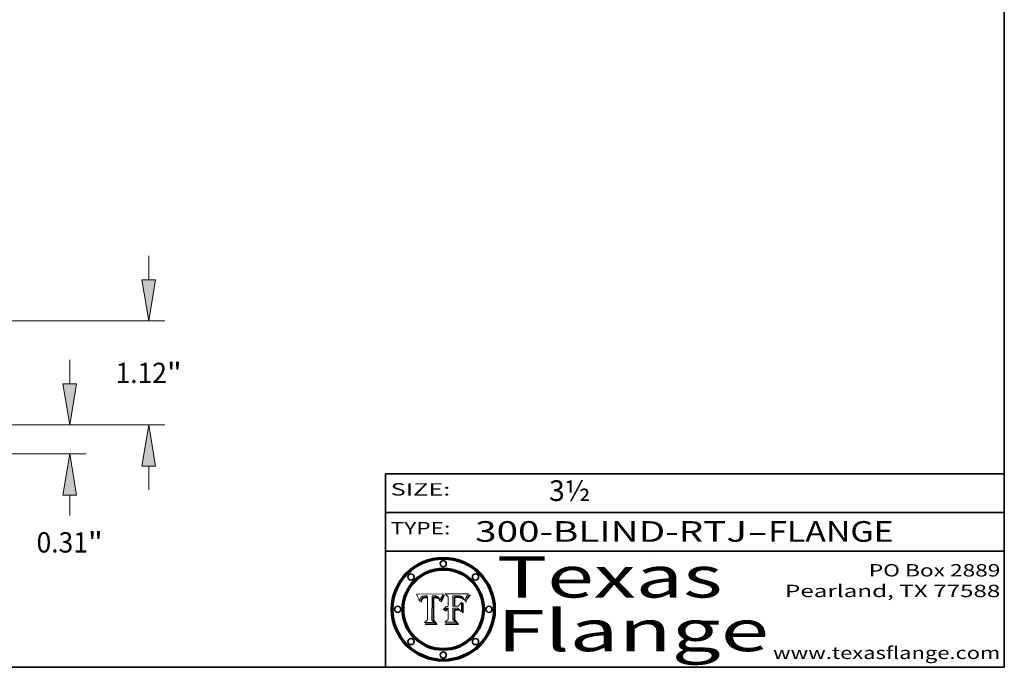
# Model space of a CAD drawing. Extents: x 0 to 10.8, y 0 to 8.3.
# Drawn here: x 6 to 10.8, y 0.2 to 3.4 of the extents above; entities that cross this region are included whole.
import ezdxf
from ezdxf.enums import TextEntityAlignment as Align

# ---------------------------------------------------------------- set-up
doc = ezdxf.new("R2010")
doc.units = 0
doc.header["$MEASUREMENT"] = 0
doc.layers.get('0').update_dxf_attribs({"lineweight": 13})
doc.layers.add('1', color=7, linetype='Continuous', lineweight=13)
doc.styles.get("Standard").update_dxf_attribs({"font": 'isocp.shx'})

# ---------------------------------------------------------------- blocks, each defined once
blk = doc.blocks.new('BLOCK1')
at = {"color": 7, "lineweight": 13, "ltscale": 0.03937}
for s, p, p2 in [('300-BLIND-RTJ', (8.1844, 0.8582), (9.5027, 0.8582)), ('FLANGE', (9.6057, 0.8582), (10.2133, 0.8582)), ('-', (9.5042, 0.8582), (9.6042, 0.8582))]:
    blk.add_text(s, height=0.1, dxfattribs=at).set_placement(p, p2, align=Align.FIT)
blk = doc.blocks.new('BLOCK2')
at = {"color": 7, "lineweight": 13, "ltscale": 0.03937}
blk.add_text('3½', height=0.1, dxfattribs=at).set_placement((8.5425, 1.056), (8.744, 1.056), align=Align.FIT)
blk = doc.blocks.new('BLOCK3')
at = {"color": 7, "lineweight": 13, "ltscale": 0.03937}
for s, p, p2 in [('PO Box 2889', (10.0931, 0.69), (10.7308, 0.69)), ('Pearland, TX 77588', (9.6867, 0.59), (10.7308, 0.59)), ('www.texasflange.com', (9.6286, 0.29), (10.7308, 0.29))]:
    blk.add_text(s, height=0.06, dxfattribs=at).set_placement(p, p2, align=Align.FIT)
blk = doc.blocks.new('BLOCK4')
at = {"color": 7, "lineweight": 13, "ltscale": 0.03937}
for s, p, p2 in [('Texas', (8.2892, 0.5879), (9.3837, 0.5879)), ('Flange', (8.2892, 0.3279), (9.6089, 0.3279))]:
    blk.add_text(s, height=0.2, dxfattribs=at).set_placement(p, p2, align=Align.FIT)
blk = doc.blocks.new('BLOCK5')
at = {"color": 7, "lineweight": 5, "ltscale": 0.00324}
blk.add_line((8.0298, 0.6053), (7.9003, 0.6042), dxfattribs=at)
at = {"color": 7, "lineweight": 5, "ltscale": 0.000103115}
blk.add_line((7.9003, 0.6042), (7.9022, 0.6005), dxfattribs=at)
at = {"color": 7, "lineweight": 5, "ltscale": 0.000100453}
blk.add_line((7.9022, 0.6005), (7.9039, 0.597), dxfattribs=at)
at = {"color": 7, "lineweight": 5, "ltscale": 9.78009e-05}
blk.add_line((7.9039, 0.597), (7.9056, 0.5934), dxfattribs=at)
at = {"color": 7, "lineweight": 5, "ltscale": 9.51532e-05}
blk.add_line((7.9056, 0.5934), (7.9072, 0.59), dxfattribs=at)
at = {"color": 7, "lineweight": 5, "ltscale": 9.25048e-05}
blk.add_line((7.9072, 0.59), (7.9087, 0.5866), dxfattribs=at)
at = {"color": 7, "lineweight": 5, "ltscale": 8.99068e-05}
blk.add_line((7.9087, 0.5866), (7.9101, 0.5833), dxfattribs=at)
at = {"color": 7, "lineweight": 5, "ltscale": 8.73531e-05}
blk.add_line((7.9101, 0.5833), (7.9114, 0.58), dxfattribs=at)
at = {"color": 7, "lineweight": 5, "ltscale": 8.48421e-05}
blk.add_line((7.9114, 0.58), (7.9126, 0.5768), dxfattribs=at)
at = {"color": 7, "lineweight": 5, "ltscale": 8.23394e-05}
blk.add_line((7.9126, 0.5768), (7.9137, 0.5737), dxfattribs=at)
at = {"color": 7, "lineweight": 5, "ltscale": 9.5007e-05}
blk.add_line((7.9137, 0.5737), (7.9159, 0.5707), dxfattribs=at)
at = {"color": 7, "lineweight": 5, "ltscale": 6.5787e-05}
blk.add_line((7.9159, 0.5707), (7.9161, 0.5733), dxfattribs=at)
at = {"color": 7, "lineweight": 5, "ltscale": 6.21658e-05}
blk.add_line((7.9161, 0.5733), (7.9164, 0.5758), dxfattribs=at)
at = {"color": 7, "lineweight": 5, "ltscale": 5.86699e-05}
blk.add_line((7.9164, 0.5758), (7.9168, 0.5781), dxfattribs=at)
at = {"color": 7, "lineweight": 5, "ltscale": 5.54066e-05}
blk.add_line((7.9168, 0.5781), (7.9173, 0.5802), dxfattribs=at)
at = {"color": 7, "lineweight": 5, "ltscale": 5.23527e-05}
blk.add_line((7.9173, 0.5802), (7.918, 0.5822), dxfattribs=at)
at = {"color": 7, "lineweight": 5, "ltscale": 4.95602e-05}
blk.add_line((7.918, 0.5822), (7.9187, 0.5841), dxfattribs=at)
at = {"color": 7, "lineweight": 5, "ltscale": 4.71572e-05}
blk.add_line((7.9187, 0.5841), (7.9195, 0.5858), dxfattribs=at)
at = {"color": 7, "lineweight": 5, "ltscale": 4.50516e-05}
blk.add_line((7.9195, 0.5858), (7.9205, 0.5873), dxfattribs=at)
at = {"color": 7, "lineweight": 5, "ltscale": 4.34491e-05}
blk.add_line((7.9205, 0.5873), (7.9216, 0.5887), dxfattribs=at)
at = {"color": 7, "lineweight": 5, "ltscale": 4.22981e-05}
blk.add_line((7.9216, 0.5887), (7.9228, 0.5899), dxfattribs=at)
at = {"color": 7, "lineweight": 5, "ltscale": 5.4813e-05}
blk.add_line((7.9225, 0.574), (7.9221, 0.5719), dxfattribs=at)
at = {"color": 7, "lineweight": 5, "ltscale": 5.15682e-05}
blk.add_line((7.9231, 0.576), (7.9225, 0.574), dxfattribs=at)
at = {"color": 7, "lineweight": 5, "ltscale": 4.24485e-05}
blk.add_line((7.9228, 0.5899), (7.9241, 0.591), dxfattribs=at)
at = {"color": 7, "lineweight": 5, "ltscale": 4.84865e-05}
blk.add_line((7.9237, 0.5778), (7.9231, 0.576), dxfattribs=at)
at = {"color": 7, "lineweight": 5, "ltscale": 4.56021e-05}
blk.add_line((7.9244, 0.5795), (7.9237, 0.5778), dxfattribs=at)
at = {"color": 7, "lineweight": 5, "ltscale": 4.38915e-05}
blk.add_line((7.9241, 0.591), (7.9255, 0.5919), dxfattribs=at)
at = {"color": 7, "lineweight": 5, "ltscale": 4.29647e-05}
blk.add_line((7.9252, 0.5811), (7.9244, 0.5795), dxfattribs=at)
at = {"color": 7, "lineweight": 5, "ltscale": 4.77131e-05}
blk.add_line((7.9248, 0.5713), (7.9251, 0.5731), dxfattribs=at)
at = {"color": 7, "lineweight": 5, "ltscale": 4.48863e-05}
blk.add_line((7.9251, 0.5731), (7.9256, 0.5749), dxfattribs=at)
at = {"color": 7, "lineweight": 5, "ltscale": 4.06864e-05}
blk.add_line((7.926, 0.5824), (7.9252, 0.5811), dxfattribs=at)
at = {"color": 7, "lineweight": 5, "ltscale": 4.58171e-05}
blk.add_line((7.9255, 0.5919), (7.9272, 0.5928), dxfattribs=at)
at = {"color": 7, "lineweight": 5, "ltscale": 4.22422e-05}
blk.add_line((7.9256, 0.5749), (7.9261, 0.5765), dxfattribs=at)
at = {"color": 7, "lineweight": 5, "ltscale": 3.86873e-05}
blk.add_line((7.927, 0.5837), (7.926, 0.5824), dxfattribs=at)
at = {"color": 7, "lineweight": 5, "ltscale": 7.72266e-05}
blk.add_line((7.9261, 0.5765), (7.9274, 0.5793), dxfattribs=at)
at = {"color": 7, "lineweight": 5, "ltscale": 7.40831e-05}
blk.add_line((7.9291, 0.5857), (7.927, 0.5837), dxfattribs=at)
at = {"color": 7, "lineweight": 5, "ltscale": 4.81176e-05}
blk.add_line((7.9272, 0.5928), (7.9289, 0.5935), dxfattribs=at)
at = {"color": 7, "lineweight": 5, "ltscale": 6.93722e-05}
blk.add_line((7.9274, 0.5793), (7.9289, 0.5816), dxfattribs=at)
at = {"color": 7, "lineweight": 5, "ltscale": 5.08108e-05}
blk.add_line((7.9289, 0.5935), (7.9309, 0.5941), dxfattribs=at)
at = {"color": 7, "lineweight": 5, "ltscale": 6.514e-05}
blk.add_line((7.9289, 0.5816), (7.9308, 0.5834), dxfattribs=at)
at = {"color": 7, "lineweight": 5, "ltscale": 3.83282e-05}
blk.add_line((7.9304, 0.5865), (7.9291, 0.5857), dxfattribs=at)
at = {"color": 7, "lineweight": 5, "ltscale": 4.01292e-05}
blk.add_line((7.9318, 0.5873), (7.9304, 0.5865), dxfattribs=at)
at = {"color": 7, "lineweight": 5, "ltscale": 6.9428e-05}
blk.add_line((7.9308, 0.5834), (7.9332, 0.5848), dxfattribs=at)
at = {"color": 7, "lineweight": 5, "ltscale": 5.37678e-05}
blk.add_line((7.9309, 0.5941), (7.933, 0.5946), dxfattribs=at)
at = {"color": 7, "lineweight": 5, "ltscale": 4.21777e-05}
blk.add_line((7.9334, 0.5879), (7.9318, 0.5873), dxfattribs=at)
at = {"color": 7, "lineweight": 5, "ltscale": 5.70415e-05}
blk.add_line((7.933, 0.5946), (7.9352, 0.595), dxfattribs=at)
at = {"color": 7, "lineweight": 5, "ltscale": 3.75465e-05}
blk.add_line((7.9332, 0.5848), (7.9346, 0.5853), dxfattribs=at)
at = {"color": 7, "lineweight": 5, "ltscale": 4.46091e-05}
blk.add_line((7.9351, 0.5885), (7.9334, 0.5879), dxfattribs=at)
at = {"color": 7, "lineweight": 5, "ltscale": 3.98865e-05}
blk.add_line((7.9346, 0.5853), (7.9362, 0.5858), dxfattribs=at)
at = {"color": 7, "lineweight": 5, "ltscale": 4.73192e-05}
blk.add_line((7.9369, 0.5889), (7.9351, 0.5885), dxfattribs=at)
at = {"color": 7, "lineweight": 5, "ltscale": 6.04204e-05}
blk.add_line((7.9352, 0.595), (7.9376, 0.5953), dxfattribs=at)
at = {"color": 7, "lineweight": 5, "ltscale": 4.23744e-05}
blk.add_line((7.9362, 0.5858), (7.9378, 0.5862), dxfattribs=at)
at = {"color": 7, "lineweight": 5, "ltscale": 5.02154e-05}
blk.add_line((7.9389, 0.5893), (7.9369, 0.5889), dxfattribs=at)
at = {"color": 7, "lineweight": 5, "ltscale": 6.4089e-05}
blk.add_line((7.9376, 0.5953), (7.9402, 0.5955), dxfattribs=at)
at = {"color": 7, "lineweight": 5, "ltscale": 4.50998e-05}
blk.add_line((7.9378, 0.5862), (7.9396, 0.5865), dxfattribs=at)
at = {"color": 7, "lineweight": 5, "ltscale": 5.3275e-05}
blk.add_line((7.941, 0.5895), (7.9389, 0.5893), dxfattribs=at)
at = {"color": 7, "lineweight": 5, "ltscale": 4.79821e-05}
blk.add_line((7.9396, 0.5865), (7.9415, 0.5867), dxfattribs=at)
at = {"color": 7, "lineweight": 5, "ltscale": 6.78085e-05}
blk.add_line((7.9402, 0.5955), (7.9429, 0.5956), dxfattribs=at)
at = {"color": 7, "lineweight": 5, "ltscale": 5.65615e-05}
blk.add_line((7.9433, 0.5897), (7.941, 0.5895), dxfattribs=at)
at = {"color": 7, "lineweight": 5, "ltscale": 5.09872e-05}
blk.add_line((7.9415, 0.5867), (7.9435, 0.5869), dxfattribs=at)
at = {"color": 7, "lineweight": 5, "ltscale": 5.0286e-05}
blk.add_line((7.9429, 0.5956), (7.9449, 0.5955), dxfattribs=at)
at = {"color": 7, "lineweight": 5, "ltscale": 5.99065e-05}
blk.add_line((7.9457, 0.5897), (7.9433, 0.5897), dxfattribs=at)
at = {"color": 7, "lineweight": 5, "ltscale": 5.40933e-05}
blk.add_line((7.9435, 0.5869), (7.9457, 0.5869), dxfattribs=at)
at = {"color": 7, "lineweight": 5, "ltscale": 5.14153e-05}
blk.add_line((7.9449, 0.5955), (7.9469, 0.5955), dxfattribs=at)
at = {"color": 7, "lineweight": 5, "ltscale": 0.000162237}
blk.add_line((7.9522, 0.5896), (7.9457, 0.5897), dxfattribs=at)
at = {"color": 7, "lineweight": 5, "ltscale": 0.000191986}
blk.add_line((7.9457, 0.5869), (7.9534, 0.5868), dxfattribs=at)
at = {"color": 7, "lineweight": 5, "ltscale": 5.25609e-05}
blk.add_line((7.9469, 0.5955), (7.949, 0.5953), dxfattribs=at)
at = {"color": 7, "lineweight": 5, "ltscale": 5.37478e-05}
blk.add_line((7.949, 0.5953), (7.9512, 0.5951), dxfattribs=at)
at = {"color": 7, "lineweight": 5, "ltscale": 5.49198e-05}
blk.add_line((7.9512, 0.5951), (7.9534, 0.5949), dxfattribs=at)
at = {"color": 7, "lineweight": 5, "ltscale": 0.000135787}
blk.add_line((7.9534, 0.5949), (7.9522, 0.5896), dxfattribs=at)
at = {"color": 7, "lineweight": 5, "ltscale": 0.00269}
blk.add_line((7.9534, 0.5868), (7.9534, 0.4792), dxfattribs=at)
at = {"color": 7, "lineweight": 5, "ltscale": 0.002931}
blk.add_line((7.9749, 0.4783), (7.9762, 0.5956), dxfattribs=at)
at = {"color": 7, "lineweight": 5, "ltscale": 4.88309e-05}
blk.add_line((7.9762, 0.5956), (7.9781, 0.5957), dxfattribs=at)
at = {"color": 7, "lineweight": 5, "ltscale": 4.87696e-05}
blk.add_line((7.9781, 0.5957), (7.9801, 0.5958), dxfattribs=at)
at = {"color": 7, "lineweight": 5, "ltscale": 4.87218e-05}
blk.add_line((7.9801, 0.5958), (7.982, 0.5959), dxfattribs=at)
at = {"color": 7, "lineweight": 5, "ltscale": 4.86926e-05}
blk.add_line((7.982, 0.5959), (7.984, 0.596), dxfattribs=at)
at = {"color": 7, "lineweight": 5, "ltscale": 4.8677e-05}
blk.add_line((7.984, 0.596), (7.9859, 0.596), dxfattribs=at)
at = {"color": 7, "lineweight": 5, "ltscale": 5.79538e-05}
blk.add_line((7.9859, 0.596), (7.9882, 0.5959), dxfattribs=at)
at = {"color": 7, "lineweight": 5, "ltscale": 5.50105e-05}
blk.add_line((7.9882, 0.5959), (7.9904, 0.5958), dxfattribs=at)
at = {"color": 7, "lineweight": 5, "ltscale": 5.22111e-05}
blk.add_line((7.9904, 0.5958), (7.9925, 0.5956), dxfattribs=at)
at = {"color": 7, "lineweight": 5, "ltscale": 4.94853e-05}
blk.add_line((7.9925, 0.5956), (7.9945, 0.5952), dxfattribs=at)
at = {"color": 7, "lineweight": 5, "ltscale": 4.69867e-05}
blk.add_line((7.9945, 0.5952), (7.9963, 0.5948), dxfattribs=at)
at = {"color": 7, "lineweight": 5, "ltscale": 4.4644e-05}
blk.add_line((7.9963, 0.5948), (7.998, 0.5943), dxfattribs=at)
at = {"color": 7, "lineweight": 5, "ltscale": 4.25388e-05}
blk.add_line((7.998, 0.5943), (7.9996, 0.5937), dxfattribs=at)
at = {"color": 7, "lineweight": 5, "ltscale": 4.06936e-05}
blk.add_line((7.9996, 0.5937), (8.001, 0.5929), dxfattribs=at)
at = {"color": 7, "lineweight": 5, "ltscale": 3.91439e-05}
blk.add_line((8.001, 0.5929), (8.0024, 0.5921), dxfattribs=at)
at = {"color": 7, "lineweight": 5, "ltscale": 3.79217e-05}
blk.add_line((8.0024, 0.5921), (8.0036, 0.5912), dxfattribs=at)
at = {"color": 7, "lineweight": 5, "ltscale": 3.82045e-05}
blk.add_line((8.0036, 0.5912), (8.0047, 0.5902), dxfattribs=at)
at = {"color": 7, "lineweight": 5, "ltscale": 3.99235e-05}
blk.add_line((8.0047, 0.5902), (8.0058, 0.589), dxfattribs=at)
at = {"color": 7, "lineweight": 5, "ltscale": 4.20052e-05}
blk.add_line((8.0058, 0.589), (8.0068, 0.5877), dxfattribs=at)
at = {"color": 7, "lineweight": 5, "ltscale": 4.42829e-05}
blk.add_line((8.0068, 0.5877), (8.0078, 0.5862), dxfattribs=at)
at = {"color": 7, "lineweight": 5, "ltscale": 4.68654e-05}
blk.add_line((8.0078, 0.5862), (8.0087, 0.5846), dxfattribs=at)
at = {"color": 7, "lineweight": 5, "ltscale": 4.95626e-05}
blk.add_line((8.0087, 0.5846), (8.0096, 0.5828), dxfattribs=at)
at = {"color": 7, "lineweight": 5, "ltscale": 5.25037e-05}
blk.add_line((8.0096, 0.5828), (8.0104, 0.5809), dxfattribs=at)
at = {"color": 7, "lineweight": 5, "ltscale": 5.554e-05}
blk.add_line((8.0104, 0.5809), (8.0112, 0.5788), dxfattribs=at)
at = {"color": 7, "lineweight": 5, "ltscale": 5.87204e-05}
blk.add_line((8.0112, 0.5788), (8.0119, 0.5765), dxfattribs=at)
at = {"color": 7, "lineweight": 5, "ltscale": 6.19363e-05}
blk.add_line((8.0119, 0.5765), (8.0125, 0.5741), dxfattribs=at)
at = {"color": 7, "lineweight": 5, "ltscale": 5.73529e-05}
blk.add_line((8.0125, 0.5741), (8.0141, 0.5725), dxfattribs=at)
at = {"color": 7, "lineweight": 5, "ltscale": 5.36381e-05}
blk.add_line((8.0141, 0.5725), (8.0148, 0.5746), dxfattribs=at)
at = {"color": 7, "lineweight": 5, "ltscale": 5.20356e-05}
blk.add_line((8.0148, 0.5746), (8.0155, 0.5765), dxfattribs=at)
at = {"color": 7, "lineweight": 5, "ltscale": 5.05025e-05}
blk.add_line((8.0155, 0.5765), (8.0161, 0.5784), dxfattribs=at)
at = {"color": 7, "lineweight": 5, "ltscale": 4.89753e-05}
blk.add_line((8.0161, 0.5784), (8.0168, 0.5803), dxfattribs=at)
at = {"color": 7, "lineweight": 5, "ltscale": 4.74568e-05}
blk.add_line((8.0168, 0.5803), (8.0175, 0.582), dxfattribs=at)
at = {"color": 7, "lineweight": 5, "ltscale": 4.59543e-05}
blk.add_line((8.0175, 0.582), (8.0182, 0.5837), dxfattribs=at)
at = {"color": 7, "lineweight": 5, "ltscale": 4.4442e-05}
blk.add_line((8.0182, 0.5837), (8.019, 0.5854), dxfattribs=at)
at = {"color": 7, "lineweight": 5, "ltscale": 4.29963e-05}
blk.add_line((8.019, 0.5854), (8.0197, 0.5869), dxfattribs=at)
at = {"color": 7, "lineweight": 5, "ltscale": 4.15607e-05}
blk.add_line((8.0197, 0.5869), (8.0204, 0.5884), dxfattribs=at)
at = {"color": 7, "lineweight": 5, "ltscale": 4.0176e-05}
blk.add_line((8.0204, 0.5884), (8.0212, 0.5898), dxfattribs=at)
at = {"color": 7, "lineweight": 5, "ltscale": 0.000399523}
blk.add_line((8.0212, 0.5898), (8.029, 0.6038), dxfattribs=at)
at = {"color": 7, "lineweight": 5, "ltscale": 4.35633e-05}
blk.add_line((8.029, 0.6038), (8.0298, 0.6053), dxfattribs=at)
at = {"color": 7, "lineweight": 5, "ltscale": 6.17484e-05}
blk.add_line((7.9217, 0.5696), (7.9215, 0.5671), dxfattribs=at)
at = {"color": 7, "lineweight": 5, "ltscale": 7.03016e-05}
blk.add_line((7.9215, 0.5671), (7.9243, 0.5671), dxfattribs=at)
at = {"color": 7, "lineweight": 5, "ltscale": 5.82307e-05}
blk.add_line((7.9221, 0.5719), (7.9217, 0.5696), dxfattribs=at)
at = {"color": 7, "lineweight": 5, "ltscale": 5.37733e-05}
blk.add_line((7.9243, 0.5671), (7.9245, 0.5693), dxfattribs=at)
at = {"color": 7, "lineweight": 5, "ltscale": 5.06901e-05}
blk.add_line((7.9245, 0.5693), (7.9248, 0.5713), dxfattribs=at)
at = {"color": 7, "lineweight": 5, "ltscale": 0.000493338}
blk.add_line((7.9534, 0.4792), (7.9382, 0.4665), dxfattribs=at)
at = {"color": 7, "lineweight": 5, "ltscale": 0.000434364}
blk.add_line((7.9876, 0.4665), (7.9749, 0.4783), dxfattribs=at)
at = {"color": 7, "lineweight": 5, "ltscale": 0.001236}
blk.add_line((7.9382, 0.4665), (7.9876, 0.4665), dxfattribs=at)
blk = doc.blocks.new('BLOCK6')
at = {"color": 7, "lineweight": 5, "ltscale": 0.000504919}
blk.add_line((8.0398, 0.6053), (8.0544, 0.5913), dxfattribs=at)
at = {"color": 7, "lineweight": 5, "ltscale": 0.002807}
blk.add_line((8.1521, 0.6053), (8.0398, 0.6053), dxfattribs=at)
at = {"color": 7, "lineweight": 5, "ltscale": 0.001141}
blk.add_line((8.0544, 0.5913), (8.0544, 0.5457), dxfattribs=at)
at = {"color": 7, "lineweight": 5, "ltscale": 0.001265}
blk.add_line((8.076, 0.5457), (8.076, 0.5963), dxfattribs=at)
at = {"color": 7, "lineweight": 5, "ltscale": 0.00010009}
blk.add_line((8.076, 0.5963), (8.08, 0.5962), dxfattribs=at)
at = {"color": 7, "lineweight": 5, "ltscale": 0.000262297}
blk.add_line((8.08, 0.5962), (8.0905, 0.5961), dxfattribs=at)
at = {"color": 7, "lineweight": 5, "ltscale": 7.8458e-05}
blk.add_line((8.0857, 0.5905), (8.0826, 0.5904), dxfattribs=at)
at = {"color": 7, "lineweight": 5, "ltscale": 0.001117}
blk.add_line((8.0826, 0.5904), (8.0826, 0.5457), dxfattribs=at)
at = {"color": 7, "lineweight": 5, "ltscale": 6.71447e-05}
blk.add_line((8.0853, 0.5874), (8.088, 0.5876), dxfattribs=at)
at = {"color": 7, "lineweight": 5, "ltscale": 0.001044}
blk.add_line((8.0853, 0.5457), (8.0853, 0.5874), dxfattribs=at)
at = {"color": 7, "lineweight": 5, "ltscale": 6.79766e-05}
blk.add_line((8.0885, 0.5906), (8.0857, 0.5905), dxfattribs=at)
at = {"color": 7, "lineweight": 5, "ltscale": 6.25167e-05}
blk.add_line((8.088, 0.5876), (8.0905, 0.5878), dxfattribs=at)
at = {"color": 7, "lineweight": 5, "ltscale": 6.96783e-05}
blk.add_line((8.0913, 0.5907), (8.0885, 0.5906), dxfattribs=at)
at = {"color": 7, "lineweight": 5, "ltscale": 0.000154143}
blk.add_line((8.0905, 0.5961), (8.0967, 0.5962), dxfattribs=at)
at = {"color": 7, "lineweight": 5, "ltscale": 5.79292e-05}
blk.add_line((8.0905, 0.5878), (8.0928, 0.5879), dxfattribs=at)
at = {"color": 7, "lineweight": 5, "ltscale": 7.14161e-05}
blk.add_line((8.0941, 0.5907), (8.0913, 0.5907), dxfattribs=at)
at = {"color": 7, "lineweight": 5, "ltscale": 5.334e-05}
blk.add_line((8.0928, 0.5879), (8.0949, 0.588), dxfattribs=at)
at = {"color": 7, "lineweight": 5, "ltscale": 7.31315e-05}
blk.add_line((8.097, 0.5908), (8.0941, 0.5907), dxfattribs=at)
at = {"color": 7, "lineweight": 5, "ltscale": 4.87983e-05}
blk.add_line((8.0949, 0.588), (8.0969, 0.588), dxfattribs=at)
at = {"color": 7, "lineweight": 5, "ltscale": 8.03713e-05}
blk.add_line((8.0967, 0.5962), (8.0999, 0.5962), dxfattribs=at)
at = {"color": 7, "lineweight": 5, "ltscale": 6.31844e-05}
blk.add_line((8.0969, 0.588), (8.0994, 0.588), dxfattribs=at)
at = {"color": 7, "lineweight": 5, "ltscale": 7.48528e-05}
blk.add_line((8.1, 0.5908), (8.097, 0.5908), dxfattribs=at)
at = {"color": 7, "lineweight": 5, "ltscale": 5.98639e-05}
blk.add_line((8.0994, 0.588), (8.1018, 0.5879), dxfattribs=at)
at = {"color": 7, "lineweight": 5, "ltscale": 7.56285e-05}
blk.add_line((8.0999, 0.5962), (8.1029, 0.596), dxfattribs=at)
at = {"color": 7, "lineweight": 5, "ltscale": 0.000106204}
blk.add_line((8.1043, 0.5907), (8.1, 0.5908), dxfattribs=at)
at = {"color": 7, "lineweight": 5, "ltscale": 5.64828e-05}
blk.add_line((8.1018, 0.5879), (8.1041, 0.5878), dxfattribs=at)
at = {"color": 7, "lineweight": 5, "ltscale": 7.09728e-05}
blk.add_line((8.1029, 0.596), (8.1057, 0.5958), dxfattribs=at)
at = {"color": 7, "lineweight": 5, "ltscale": 5.31538e-05}
blk.add_line((8.1041, 0.5878), (8.1062, 0.5877), dxfattribs=at)
at = {"color": 7, "lineweight": 5, "ltscale": 9.82815e-05}
blk.add_line((8.1082, 0.5903), (8.1043, 0.5907), dxfattribs=at)
at = {"color": 7, "lineweight": 5, "ltscale": 6.64247e-05}
blk.add_line((8.1057, 0.5958), (8.1084, 0.5955), dxfattribs=at)
at = {"color": 7, "lineweight": 5, "ltscale": 4.98579e-05}
blk.add_line((8.1062, 0.5877), (8.1082, 0.5875), dxfattribs=at)
at = {"color": 7, "lineweight": 5, "ltscale": 9.07975e-05}
blk.add_line((8.1118, 0.5898), (8.1082, 0.5903), dxfattribs=at)
at = {"color": 7, "lineweight": 5, "ltscale": 4.65618e-05}
blk.add_line((8.1082, 0.5875), (8.11, 0.5873), dxfattribs=at)
at = {"color": 7, "lineweight": 5, "ltscale": 6.19662e-05}
blk.add_line((8.1084, 0.5955), (8.1108, 0.5951), dxfattribs=at)
at = {"color": 7, "lineweight": 5, "ltscale": 4.32948e-05}
blk.add_line((8.11, 0.5873), (8.1117, 0.5871), dxfattribs=at)
at = {"color": 7, "lineweight": 5, "ltscale": 5.76855e-05}
blk.add_line((8.1108, 0.5951), (8.1131, 0.5946), dxfattribs=at)
at = {"color": 7, "lineweight": 5, "ltscale": 4.01241e-05}
blk.add_line((8.1117, 0.5871), (8.1133, 0.5868), dxfattribs=at)
at = {"color": 7, "lineweight": 5, "ltscale": 8.37777e-05}
blk.add_line((8.115, 0.589), (8.1118, 0.5898), dxfattribs=at)
at = {"color": 7, "lineweight": 5, "ltscale": 5.35144e-05}
blk.add_line((8.1131, 0.5946), (8.1152, 0.5941), dxfattribs=at)
at = {"color": 7, "lineweight": 5, "ltscale": 7.07787e-05}
blk.add_line((8.1133, 0.5868), (8.1161, 0.5862), dxfattribs=at)
at = {"color": 7, "lineweight": 5, "ltscale": 7.75432e-05}
blk.add_line((8.118, 0.5879), (8.115, 0.589), dxfattribs=at)
at = {"color": 7, "lineweight": 5, "ltscale": 4.95647e-05}
blk.add_line((8.1152, 0.5941), (8.117, 0.5934), dxfattribs=at)
at = {"color": 7, "lineweight": 5, "ltscale": 6.48228e-05}
blk.add_line((8.1161, 0.5862), (8.1185, 0.5854), dxfattribs=at)
at = {"color": 7, "lineweight": 5, "ltscale": 4.59337e-05}
blk.add_line((8.117, 0.5934), (8.1187, 0.5927), dxfattribs=at)
at = {"color": 7, "lineweight": 5, "ltscale": 7.20711e-05}
blk.add_line((8.1205, 0.5867), (8.118, 0.5879), dxfattribs=at)
at = {"color": 7, "lineweight": 5, "ltscale": 6.55881e-05}
blk.add_line((8.1185, 0.5854), (8.1209, 0.5842), dxfattribs=at)
at = {"color": 7, "lineweight": 5, "ltscale": 4.25471e-05}
blk.add_line((8.1187, 0.5927), (8.1202, 0.5919), dxfattribs=at)
at = {"color": 7, "lineweight": 5, "ltscale": 4.25074e-05}
blk.add_line((8.1202, 0.5919), (8.1216, 0.5909), dxfattribs=at)
at = {"color": 7, "lineweight": 5, "ltscale": 6.77002e-05}
blk.add_line((8.1228, 0.5852), (8.1205, 0.5867), dxfattribs=at)
at = {"color": 7, "lineweight": 5, "ltscale": 6.70416e-05}
blk.add_line((8.1209, 0.5842), (8.1232, 0.5829), dxfattribs=at)
at = {"color": 7, "lineweight": 5, "ltscale": 4.57046e-05}
blk.add_line((8.1216, 0.5909), (8.123, 0.5897), dxfattribs=at)
at = {"color": 7, "lineweight": 5, "ltscale": 6.46171e-05}
blk.add_line((8.1247, 0.5835), (8.1228, 0.5852), dxfattribs=at)
at = {"color": 7, "lineweight": 5, "ltscale": 4.92938e-05}
blk.add_line((8.123, 0.5897), (8.1244, 0.5883), dxfattribs=at)
at = {"color": 7, "lineweight": 5, "ltscale": 6.91849e-05}
blk.add_line((8.1232, 0.5829), (8.1254, 0.5812), dxfattribs=at)
at = {"color": 7, "lineweight": 5, "ltscale": 5.30859e-05}
blk.add_line((8.1244, 0.5883), (8.1258, 0.5868), dxfattribs=at)
at = {"color": 7, "lineweight": 5, "ltscale": 6.30754e-05}
blk.add_line((8.1263, 0.5815), (8.1247, 0.5835), dxfattribs=at)
at = {"color": 7, "lineweight": 5, "ltscale": 7.18996e-05}
blk.add_line((8.1254, 0.5812), (8.1276, 0.5793), dxfattribs=at)
at = {"color": 7, "lineweight": 5, "ltscale": 5.71802e-05}
blk.add_line((8.1258, 0.5868), (8.1272, 0.585), dxfattribs=at)
at = {"color": 7, "lineweight": 5, "ltscale": 6.30147e-05}
blk.add_line((8.1276, 0.5793), (8.1263, 0.5815), dxfattribs=at)
at = {"color": 7, "lineweight": 5, "ltscale": 6.13618e-05}
blk.add_line((8.1272, 0.585), (8.1286, 0.583), dxfattribs=at)
at = {"color": 7, "lineweight": 5, "ltscale": 6.57329e-05}
blk.add_line((8.1286, 0.583), (8.13, 0.5807), dxfattribs=at)
at = {"color": 7, "lineweight": 5, "ltscale": 7.01949e-05}
blk.add_line((8.13, 0.5807), (8.1315, 0.5783), dxfattribs=at)
at = {"color": 7, "lineweight": 5, "ltscale": 7.47805e-05}
blk.add_line((8.1315, 0.5783), (8.1329, 0.5757), dxfattribs=at)
at = {"color": 7, "lineweight": 5, "ltscale": 7.93914e-05}
blk.add_line((8.1329, 0.5757), (8.1343, 0.5728), dxfattribs=at)
at = {"color": 7, "lineweight": 5, "ltscale": 5.82449e-05}
blk.add_line((8.1343, 0.5728), (8.1352, 0.575), dxfattribs=at)
at = {"color": 7, "lineweight": 5, "ltscale": 5.88925e-05}
blk.add_line((8.1352, 0.575), (8.136, 0.5772), dxfattribs=at)
at = {"color": 7, "lineweight": 5, "ltscale": 5.57078e-05}
blk.add_line((8.136, 0.5772), (8.1369, 0.5793), dxfattribs=at)
at = {"color": 7, "lineweight": 5, "ltscale": 5.2567e-05}
blk.add_line((8.1369, 0.5793), (8.1377, 0.5812), dxfattribs=at)
at = {"color": 7, "lineweight": 5, "ltscale": 4.94253e-05}
blk.add_line((8.1377, 0.5812), (8.1385, 0.583), dxfattribs=at)
at = {"color": 7, "lineweight": 5, "ltscale": 4.62924e-05}
blk.add_line((8.1385, 0.583), (8.1392, 0.5847), dxfattribs=at)
at = {"color": 7, "lineweight": 5, "ltscale": 4.31788e-05}
blk.add_line((8.1392, 0.5847), (8.1399, 0.5863), dxfattribs=at)
at = {"color": 7, "lineweight": 5, "ltscale": 4.00421e-05}
blk.add_line((8.1399, 0.5863), (8.1406, 0.5877), dxfattribs=at)
at = {"color": 7, "lineweight": 5, "ltscale": 7.07088e-05}
blk.add_line((8.1406, 0.5877), (8.1419, 0.5903), dxfattribs=at)
at = {"color": 7, "lineweight": 5, "ltscale": 6.11807e-05}
blk.add_line((8.1419, 0.5903), (8.1431, 0.5924), dxfattribs=at)
at = {"color": 7, "lineweight": 5, "ltscale": 6.8775e-05}
blk.add_line((8.1431, 0.5924), (8.1445, 0.5947), dxfattribs=at)
at = {"color": 7, "lineweight": 5, "ltscale": 3.83666e-05}
blk.add_line((8.1445, 0.5947), (8.1454, 0.596), dxfattribs=at)
at = {"color": 7, "lineweight": 5, "ltscale": 4.09684e-05}
blk.add_line((8.1454, 0.596), (8.1463, 0.5974), dxfattribs=at)
at = {"color": 7, "lineweight": 5, "ltscale": 4.36186e-05}
blk.add_line((8.1463, 0.5974), (8.1473, 0.5988), dxfattribs=at)
at = {"color": 7, "lineweight": 5, "ltscale": 4.62797e-05}
blk.add_line((8.1473, 0.5988), (8.1484, 0.6003), dxfattribs=at)
at = {"color": 7, "lineweight": 5, "ltscale": 4.89244e-05}
blk.add_line((8.1484, 0.6003), (8.1495, 0.6019), dxfattribs=at)
at = {"color": 7, "lineweight": 5, "ltscale": 5.15938e-05}
blk.add_line((8.1495, 0.6019), (8.1507, 0.6036), dxfattribs=at)
at = {"color": 7, "lineweight": 5, "ltscale": 5.42941e-05}
blk.add_line((8.1507, 0.6036), (8.1521, 0.6053), dxfattribs=at)
at = {"color": 7, "lineweight": 5, "ltscale": 7.24478e-05}
blk.add_line((8.0341, 0.533), (8.033, 0.5303), dxfattribs=at)
at = {"color": 7, "lineweight": 5, "ltscale": 4.72383e-05}
blk.add_line((8.033, 0.5303), (8.0337, 0.5286), dxfattribs=at)
at = {"color": 7, "lineweight": 5, "ltscale": 5.40801e-05}
blk.add_line((8.0337, 0.5286), (8.0352, 0.5302), dxfattribs=at)
at = {"color": 7, "lineweight": 5, "ltscale": 6.91358e-05}
blk.add_line((8.0354, 0.5355), (8.0341, 0.533), dxfattribs=at)
at = {"color": 7, "lineweight": 5, "ltscale": 5.22259e-05}
blk.add_line((8.0352, 0.5302), (8.0368, 0.5316), dxfattribs=at)
at = {"color": 7, "lineweight": 5, "ltscale": 6.68728e-05}
blk.add_line((8.0369, 0.5376), (8.0354, 0.5355), dxfattribs=at)
at = {"color": 7, "lineweight": 5, "ltscale": 5.0626e-05}
blk.add_line((8.0368, 0.5316), (8.0384, 0.5328), dxfattribs=at)
at = {"color": 7, "lineweight": 5, "ltscale": 6.56415e-05}
blk.add_line((8.0387, 0.5395), (8.0369, 0.5376), dxfattribs=at)
at = {"color": 7, "lineweight": 5, "ltscale": 4.61631e-05}
blk.add_line((8.039, 0.5259), (8.0377, 0.5246), dxfattribs=at)
at = {"color": 7, "lineweight": 5, "ltscale": 4.93516e-05}
blk.add_line((8.0384, 0.5328), (8.04, 0.5339), dxfattribs=at)
at = {"color": 7, "lineweight": 5, "ltscale": 6.55187e-05}
blk.add_line((8.0408, 0.5412), (8.0387, 0.5395), dxfattribs=at)
at = {"color": 7, "lineweight": 5, "ltscale": 4.53272e-05}
blk.add_line((8.0404, 0.5271), (8.039, 0.5259), dxfattribs=at)
at = {"color": 7, "lineweight": 5, "ltscale": 4.84441e-05}
blk.add_line((8.04, 0.5339), (8.0418, 0.5348), dxfattribs=at)
at = {"color": 7, "lineweight": 5, "ltscale": 4.47682e-05}
blk.add_line((8.0419, 0.5281), (8.0404, 0.5271), dxfattribs=at)
at = {"color": 7, "lineweight": 5, "ltscale": 6.6503e-05}
blk.add_line((8.043, 0.5426), (8.0408, 0.5412), dxfattribs=at)
at = {"color": 7, "lineweight": 5, "ltscale": 4.79247e-05}
blk.add_line((8.0418, 0.5348), (8.0435, 0.5355), dxfattribs=at)
at = {"color": 7, "lineweight": 5, "ltscale": 4.46766e-05}
blk.add_line((8.0434, 0.529), (8.0419, 0.5281), dxfattribs=at)
at = {"color": 7, "lineweight": 5, "ltscale": 4.12902e-05}
blk.add_line((8.0424, 0.5246), (8.0437, 0.5255), dxfattribs=at)
at = {"color": 7, "lineweight": 5, "ltscale": 6.86342e-05}
blk.add_line((8.0455, 0.5438), (8.043, 0.5426), dxfattribs=at)
at = {"color": 7, "lineweight": 5, "ltscale": 4.48402e-05}
blk.add_line((8.045, 0.5298), (8.0434, 0.529), dxfattribs=at)
at = {"color": 7, "lineweight": 5, "ltscale": 4.7776e-05}
blk.add_line((8.0435, 0.5355), (8.0453, 0.5361), dxfattribs=at)
at = {"color": 7, "lineweight": 5, "ltscale": 4.05056e-05}
blk.add_line((8.0437, 0.5255), (8.0451, 0.5263), dxfattribs=at)
at = {"color": 7, "lineweight": 5, "ltscale": 4.54019e-05}
blk.add_line((8.0467, 0.5304), (8.045, 0.5298), dxfattribs=at)
at = {"color": 7, "lineweight": 5, "ltscale": 3.98781e-05}
blk.add_line((8.0451, 0.5263), (8.0466, 0.527), dxfattribs=at)
at = {"color": 7, "lineweight": 5, "ltscale": 4.80296e-05}
blk.add_line((8.0453, 0.5361), (8.0472, 0.5365), dxfattribs=at)
at = {"color": 7, "lineweight": 5, "ltscale": 7.17625e-05}
blk.add_line((8.0482, 0.5447), (8.0455, 0.5438), dxfattribs=at)
at = {"color": 7, "lineweight": 5, "ltscale": 3.96147e-05}
blk.add_line((8.0466, 0.527), (8.048, 0.5276), dxfattribs=at)
at = {"color": 7, "lineweight": 5, "ltscale": 4.63507e-05}
blk.add_line((8.0485, 0.5309), (8.0467, 0.5304), dxfattribs=at)
at = {"color": 7, "lineweight": 5, "ltscale": 4.86448e-05}
blk.add_line((8.0472, 0.5365), (8.0492, 0.5367), dxfattribs=at)
at = {"color": 7, "lineweight": 5, "ltscale": 3.96113e-05}
blk.add_line((8.048, 0.5276), (8.0496, 0.528), dxfattribs=at)
at = {"color": 7, "lineweight": 5, "ltscale": 7.56807e-05}
blk.add_line((8.0512, 0.5453), (8.0482, 0.5447), dxfattribs=at)
at = {"color": 7, "lineweight": 5, "ltscale": 4.75859e-05}
blk.add_line((8.0504, 0.5312), (8.0485, 0.5309), dxfattribs=at)
at = {"color": 7, "lineweight": 5, "ltscale": 4.9694e-05}
blk.add_line((8.0492, 0.5367), (8.0511, 0.5368), dxfattribs=at)
at = {"color": 7, "lineweight": 5, "ltscale": 3.98564e-05}
blk.add_line((8.0496, 0.528), (8.0511, 0.5284), dxfattribs=at)
at = {"color": 7, "lineweight": 5, "ltscale": 4.91026e-05}
blk.add_line((8.0523, 0.5315), (8.0504, 0.5312), dxfattribs=at)
at = {"color": 7, "lineweight": 5, "ltscale": 4.09268e-05}
blk.add_line((8.0511, 0.5368), (8.0528, 0.5367), dxfattribs=at)
at = {"color": 7, "lineweight": 5, "ltscale": 4.03575e-05}
blk.add_line((8.0511, 0.5284), (8.0527, 0.5285), dxfattribs=at)
at = {"color": 7, "lineweight": 5, "ltscale": 8.04224e-05}
blk.add_line((8.0544, 0.5457), (8.0512, 0.5453), dxfattribs=at)
at = {"color": 7, "lineweight": 5, "ltscale": 5.09119e-05}
blk.add_line((8.0544, 0.5315), (8.0523, 0.5315), dxfattribs=at)
at = {"color": 7, "lineweight": 5, "ltscale": 4.11658e-05}
blk.add_line((8.0527, 0.5285), (8.0544, 0.5286), dxfattribs=at)
at = {"color": 7, "lineweight": 5, "ltscale": 4.03821e-05}
blk.add_line((8.0528, 0.5367), (8.0544, 0.5366), dxfattribs=at)
at = {"color": 7, "lineweight": 5, "ltscale": 0.000127087}
blk.add_line((8.0544, 0.5366), (8.0544, 0.5315), dxfattribs=at)
at = {"color": 7, "lineweight": 5, "ltscale": 0.001163}
blk.add_line((8.0544, 0.5286), (8.0544, 0.4821), dxfattribs=at)
at = {"color": 7, "lineweight": 5, "ltscale": 0.000164963}
blk.add_line((8.0826, 0.5457), (8.076, 0.5457), dxfattribs=at)
at = {"color": 7, "lineweight": 5, "ltscale": 0.001363}
blk.add_line((8.076, 0.4821), (8.076, 0.5366), dxfattribs=at)
at = {"color": 7, "lineweight": 5, "ltscale": 0.000619197}
blk.add_line((8.076, 0.5366), (8.1008, 0.5366), dxfattribs=at)
at = {"color": 7, "lineweight": 5, "ltscale": 0.000408293}
blk.add_line((8.1016, 0.5457), (8.0853, 0.5457), dxfattribs=at)
at = {"color": 7, "lineweight": 5, "ltscale": 0.000638638}
blk.add_line((8.1008, 0.5366), (8.119, 0.5187), dxfattribs=at)
at = {"color": 7, "lineweight": 5, "ltscale": 0.000629287}
blk.add_line((8.119, 0.564), (8.1016, 0.5457), dxfattribs=at)
at = {"color": 7, "lineweight": 5, "ltscale": 0.001133}
blk.add_line((8.119, 0.5187), (8.119, 0.564), dxfattribs=at)
at = {"color": 7, "lineweight": 5, "ltscale": 0.000563728}
blk.add_line((8.0544, 0.4821), (8.0368, 0.468), dxfattribs=at)
at = {"color": 7, "lineweight": 5, "ltscale": 7.65715e-05}
blk.add_line((8.0377, 0.5246), (8.0398, 0.5223), dxfattribs=at)
at = {"color": 7, "lineweight": 5, "ltscale": 4.36728e-05}
blk.add_line((8.0398, 0.5223), (8.0411, 0.5235), dxfattribs=at)
at = {"color": 7, "lineweight": 5, "ltscale": 4.23283e-05}
blk.add_line((8.0411, 0.5235), (8.0424, 0.5246), dxfattribs=at)
at = {"color": 7, "lineweight": 5, "ltscale": 0.000493306}
blk.add_line((8.0899, 0.468), (8.076, 0.4821), dxfattribs=at)
at = {"color": 7, "lineweight": 5, "ltscale": 0.001328}
blk.add_line((8.0368, 0.468), (8.0899, 0.468), dxfattribs=at)
blk = doc.blocks.new('BLOCK20')
at = {"color": 7, "lineweight": 13, "ltscale": 0.006387}
blk.add_line((5.96, 0.444), (5.96, 0.7), dxfattribs=at)
at = {"color": 7, "lineweight": 13, "ltscale": 0.03937}
for p, q in [((4.675, 0), (6.135, 0)), ((3.3, -0.312), (6.135, -0.312))]:
    blk.add_line(p, q, dxfattribs=at)
at = {"color": 7, "lineweight": 13, "ltscale": 0.005505}
blk.add_line((5.96, -0.977), (5.96, -0.757), dxfattribs=at)
at = {"color": 7, "lineweight": 13, "ltscale": 0.03937}
for points in [[(5.886, 0.444), (5.96, 0), (6.034, 0.444)], [(6.034, -0.757), (5.96, -0.312), (5.886, -0.757)]]:
    blk.add_lwpolyline(points, close=True, dxfattribs=at)
for points in [[(5.886, 0.444), (5.96, 0), (5.886, 0.444), (6.034, 0.444)], [(6.034, -0.757), (5.96, -0.312), (6.034, -0.757), (5.886, -0.757)]]:
    blk.add_solid(points, dxfattribs=at)
for s, height, p, p2 in [('0.31', 0.2187, (5.603, -1.374), (6.156, -1.374)), ('"', 0.219, (6.156, -1.374), (6.317, -1.374))]:
    blk.add_text(s, height=height, dxfattribs=at).set_placement(p, p2, align=Align.FIT)
blk = doc.blocks.new('BLOCK21')
at = {"color": 7, "lineweight": 13, "ltscale": 0.006387}
for p, q in [((6.811, 1.564), (6.811, 1.82)), ((6.811, -0.7), (6.811, -0.444))]:
    blk.add_line(p, q, dxfattribs=at)
at = {"color": 7, "lineweight": 13, "ltscale": 0.03937}
for p, q in [((4.675, 1.12), (6.986, 1.12)), ((4.675, 0), (6.986, 0))]:
    blk.add_line(p, q, dxfattribs=at)
for points in [[(6.737, 1.564), (6.811, 1.12), (6.885, 1.564)], [(6.885, -0.444), (6.811, 0), (6.737, -0.444)]]:
    blk.add_lwpolyline(points, close=True, dxfattribs=at)
for points in [[(6.737, 1.564), (6.811, 1.12), (6.737, 1.564), (6.885, 1.564)], [(6.885, -0.444), (6.811, 0), (6.885, -0.444), (6.737, -0.444)]]:
    blk.add_solid(points, dxfattribs=at)
for s, height, p, p2 in [('1.12', 0.2187, (6.454, 0.451), (7.007, 0.451)), ('"', 0.219, (7.007, 0.451), (7.168, 0.451))]:
    blk.add_text(s, height=height, dxfattribs=at).set_placement(p, p2, align=Align.FIT)

msp = doc.modelspace()

# ---------------------------------------------------------------- linework, layer by layer
at = {"color": 7, "lineweight": 13, "ltscale": 0.03937}
for points in [[(8.0298, 0.6053), (8.029, 0.6038), (8.0212, 0.5898), (8.0204, 0.5884), (8.0197, 0.5869), (8.019, 0.5854), (8.0182, 0.5837), (8.0175, 0.582), (8.0168, 0.5803), (8.0161, 0.5784), (8.0155, 0.5765), (8.0148, 0.5746), (8.0141, 0.5725), (8.0125, 0.5741), (8.0119, 0.5765), (8.0112, 0.5788), (8.0104, 0.5809), (8.0096, 0.5828), (8.0087, 0.5846), (8.0078, 0.5862), (8.0068, 0.5877), (8.0058, 0.589), (8.0047, 0.5902), (8.0036, 0.5912), (8.0024, 0.5921), (8.001, 0.5929), (7.9996, 0.5937), (7.998, 0.5943), (7.9963, 0.5948), (7.9945, 0.5952), (7.9925, 0.5956), (7.9904, 0.5958), (7.9882, 0.5959), (7.9859, 0.596), (7.984, 0.596), (7.982, 0.5959), (7.9801, 0.5958), (7.9781, 0.5957), (7.9762, 0.5956), (7.9749, 0.4783), (7.9876, 0.4665), (7.9382, 0.4665), (7.9534, 0.4792), (7.9534, 0.5868), (7.9457, 0.5869), (7.9435, 0.5869), (7.9415, 0.5867), (7.9396, 0.5865), (7.9378, 0.5862), (7.9362, 0.5858), (7.9346, 0.5853), (7.9332, 0.5848), (7.9308, 0.5834), (7.9289, 0.5816), (7.9274, 0.5793), (7.9261, 0.5765), (7.9256, 0.5749), (7.9251, 0.5731), (7.9248, 0.5713), (7.9245, 0.5693), (7.9243, 0.5671), (7.9215, 0.5671), (7.9217, 0.5696), (7.9221, 0.5719), (7.9225, 0.574), (7.9231, 0.576), (7.9237, 0.5778), (7.9244, 0.5795), (7.9252, 0.5811), (7.926, 0.5824), (7.927, 0.5837), (7.9291, 0.5857), (7.9304, 0.5865), (7.9318, 0.5873), (7.9334, 0.5879), (7.9351, 0.5885), (7.9369, 0.5889), (7.9389, 0.5893), (7.941, 0.5895), (7.9433, 0.5897), (7.9457, 0.5897), (7.9522, 0.5896), (7.9534, 0.5949), (7.9512, 0.5951), (7.949, 0.5953), (7.9469, 0.5955), (7.9449, 0.5955), (7.9429, 0.5956), (7.9402, 0.5955), (7.9376, 0.5953), (7.9352, 0.595), (7.933, 0.5946), (7.9309, 0.5941), (7.9289, 0.5935), (7.9272, 0.5928), (7.9255, 0.5919), (7.9241, 0.591), (7.9228, 0.5899), (7.9216, 0.5887), (7.9205, 0.5873), (7.9195, 0.5858), (7.9187, 0.5841), (7.918, 0.5822), (7.9173, 0.5802), (7.9168, 0.5781), (7.9164, 0.5758), (7.9161, 0.5733), (7.9159, 0.5707), (7.9137, 0.5737), (7.9126, 0.5768), (7.9114, 0.58), (7.9101, 0.5833), (7.9087, 0.5866), (7.9072, 0.59), (7.9056, 0.5934), (7.9039, 0.597), (7.9022, 0.6005), (7.9003, 0.6042)], [(8.0078, 0.5816), (8.0061, 0.5826), (8.0043, 0.5836), (8.0025, 0.5844), (8.0007, 0.5851), (7.9987, 0.5857), (7.9968, 0.5861), (7.9947, 0.5865), (7.9926, 0.5868), (7.9905, 0.587), (7.9883, 0.587), (7.9868, 0.587), (7.9852, 0.5869), (7.9836, 0.5868), (7.9835, 0.478), (8.0007, 0.4577), (7.9455, 0.4577), (7.943, 0.4606), (7.9948, 0.4606), (7.9803, 0.4771), (7.9803, 0.5898), (7.9861, 0.5899), (7.9882, 0.5899), (7.9901, 0.5899), (7.9919, 0.5898), (7.9935, 0.5897), (7.9951, 0.5895), (7.9978, 0.5891), (8.0001, 0.5886), (8.0019, 0.5879), (8.0035, 0.587), (8.0049, 0.5858), (8.0062, 0.5843), (8.0073, 0.5826)], [(8.0366, 0.5985), (8.0351, 0.5964), (8.0336, 0.5942), (8.0321, 0.5916), (8.0306, 0.5889), (8.029, 0.5858), (8.0274, 0.5825), (8.0258, 0.579), (8.0242, 0.5752), (8.0226, 0.5712), (8.021, 0.5669), (8.0181, 0.5679), (8.0201, 0.5732), (8.0217, 0.5773), (8.0232, 0.581), (8.0248, 0.5846), (8.0263, 0.5878), (8.0279, 0.5908), (8.0294, 0.5935), (8.0309, 0.5959), (8.0324, 0.5981), (8.0339, 0.6)], [(8.0398, 0.6053), (8.1521, 0.6053), (8.1507, 0.6036), (8.1495, 0.6019), (8.1484, 0.6003), (8.1473, 0.5988), (8.1463, 0.5974), (8.1454, 0.596), (8.1445, 0.5947), (8.1431, 0.5924), (8.1419, 0.5903), (8.1406, 0.5877), (8.1399, 0.5863), (8.1392, 0.5847), (8.1385, 0.583), (8.1377, 0.5812), (8.1369, 0.5793), (8.136, 0.5772), (8.1352, 0.575), (8.1343, 0.5728), (8.1329, 0.5757), (8.1315, 0.5783), (8.13, 0.5807), (8.1286, 0.583), (8.1272, 0.585), (8.1258, 0.5868), (8.1244, 0.5883), (8.123, 0.5897), (8.1216, 0.5909), (8.1202, 0.5919), (8.1187, 0.5927), (8.117, 0.5934), (8.1152, 0.5941), (8.1131, 0.5946), (8.1108, 0.5951), (8.1084, 0.5955), (8.1057, 0.5958), (8.1029, 0.596), (8.0999, 0.5962), (8.0967, 0.5962), (8.0905, 0.5961), (8.08, 0.5962), (8.076, 0.5963), (8.076, 0.5457), (8.0826, 0.5457), (8.0826, 0.5904), (8.0857, 0.5905), (8.0885, 0.5906), (8.0913, 0.5907), (8.0941, 0.5907), (8.097, 0.5908), (8.1, 0.5908), (8.1043, 0.5907), (8.1082, 0.5903), (8.1118, 0.5898), (8.115, 0.589), (8.118, 0.5879), (8.1205, 0.5867), (8.1228, 0.5852), (8.1247, 0.5835), (8.1263, 0.5815), (8.1276, 0.5793), (8.1254, 0.5812), (8.1232, 0.5829), (8.1209, 0.5842), (8.1185, 0.5854), (8.1161, 0.5862), (8.1133, 0.5868), (8.1117, 0.5871), (8.11, 0.5873), (8.1082, 0.5875), (8.1062, 0.5877), (8.1041, 0.5878), (8.1018, 0.5879), (8.0994, 0.588), (8.0969, 0.588), (8.0949, 0.588), (8.0928, 0.5879), (8.0905, 0.5878), (8.088, 0.5876), (8.0853, 0.5874), (8.0853, 0.5457), (8.1016, 0.5457), (8.119, 0.564), (8.119, 0.5187), (8.1008, 0.5366), (8.076, 0.5366), (8.076, 0.4821), (8.0899, 0.468), (8.0368, 0.468), (8.0544, 0.4821), (8.0544, 0.5286), (8.0527, 0.5285), (8.0511, 0.5284), (8.0496, 0.528), (8.048, 0.5276), (8.0466, 0.527), (8.0451, 0.5263), (8.0437, 0.5255), (8.0424, 0.5246), (8.0411, 0.5235), (8.0398, 0.5223), (8.0377, 0.5246), (8.039, 0.5259), (8.0404, 0.5271), (8.0419, 0.5281), (8.0434, 0.529), (8.045, 0.5298), (8.0467, 0.5304), (8.0485, 0.5309), (8.0504, 0.5312), (8.0523, 0.5315), (8.0544, 0.5315), (8.0544, 0.5366), (8.0528, 0.5367), (8.0511, 0.5368), (8.0492, 0.5367), (8.0472, 0.5365), (8.0453, 0.5361), (8.0435, 0.5355), (8.0418, 0.5348), (8.04, 0.5339), (8.0384, 0.5328), (8.0368, 0.5316), (8.0352, 0.5302), (8.0337, 0.5286), (8.033, 0.5303), (8.0341, 0.533), (8.0354, 0.5355), (8.0369, 0.5376), (8.0387, 0.5395), (8.0408, 0.5412), (8.043, 0.5426), (8.0455, 0.5438), (8.0482, 0.5447), (8.0512, 0.5453), (8.0544, 0.5457), (8.0544, 0.5913)], [(8.1603, 0.5987), (8.1573, 0.5951), (8.1545, 0.5916), (8.152, 0.5881), (8.1497, 0.5847), (8.1477, 0.5814), (8.1458, 0.5781), (8.1442, 0.5749), (8.1429, 0.5717), (8.1417, 0.5686), (8.1408, 0.5656), (8.1385, 0.5671), (8.1395, 0.5705), (8.1406, 0.5739), (8.142, 0.5773), (8.1437, 0.5806), (8.1455, 0.584), (8.1476, 0.5873), (8.15, 0.5906), (8.1525, 0.5939), (8.1553, 0.5972), (8.1583, 0.6005)], [(8.1075, 0.5275), (8.0853, 0.5275), (8.0853, 0.4812), (8.1044, 0.4577), (8.0417, 0.4577), (8.039, 0.4606), (8.0983, 0.4606), (8.0826, 0.4799), (8.0826, 0.5304), (8.1044, 0.5304)], [(8.1268, 0.5602), (8.1268, 0.5135), (8.124, 0.5151), (8.124, 0.5618)]]:
    msp.add_lwpolyline(points, close=True, dxfattribs=at)
at = {"color": 7, "lineweight": 70, "ltscale": 0.03937}
for radius in [0.2475, 0.195]:
    msp.add_circle((8.0298, 0.5312), radius, dxfattribs=at)
at = {"color": 7, "lineweight": 35, "ltscale": 0.03937}
for centre in [(8.0298, 0.7525), (7.8733, 0.6877), (8.1862, 0.6877), (7.8085, 0.5312), (8.251, 0.5312), (7.8733, 0.3748), (8.1862, 0.3748), (8.0298, 0.31)]:
    msp.add_circle(centre, 0.015, dxfattribs=at)
at = {"color": 7, "lineweight": 5, "ltscale": 0.03937}
msp.add_point((8.0298, 0.5312), dxfattribs=at)
at = {"layer": '1', "color": 7, "lineweight": 35, "ltscale": 0.03937}
for p, q in [((10.75, 8.25), (10.75, 0.25)), ((7.75, 1.1875), (10.75, 1.1875)), ((7.75, 1.1875), (7.75, 0.25)), ((7.75, 1), (10.75, 1)), ((7.75, 0.8125), (10.75, 0.8125)), ((0.25, 0.25), (10.75, 0.25))]:
    msp.add_line(p, q, dxfattribs=at)
at = {"layer": '1', "color": 7, "lineweight": 35, "ltscale": 3.21037e-05}
msp.add_line((9.0357, 0.7788), (9.0369, 0.7784), dxfattribs=at)

# ---------------------------------------------------------------- block references
at = {"lineweight": 0, "xscale": 0.45, "yscale": 0.45, "zscale": 0.45}
for name in ['BLOCK21', 'BLOCK20']:
    msp.add_blockref(name, (3.5369, 1.4244), dxfattribs=at)
at = {"lineweight": 0}
for name in ['BLOCK2', 'BLOCK1', 'BLOCK4', 'BLOCK3', 'BLOCK5', 'BLOCK6']:
    msp.add_blockref(name, (0, 0), dxfattribs=at)

# ---------------------------------------------------------------- texts
at = {"color": 7, "lineweight": 13, "ltscale": 0.03937}
for s, p, p2 in [('SIZE:', (7.7748, 1.0822), (8.0641, 1.0822)), ('TYPE:', (7.7748, 0.8942), (8.0641, 0.8942))]:
    msp.add_text(s, height=0.06, dxfattribs=at).set_placement(p, p2, align=Align.FIT)

doc.saveas('drawing.dxf')
